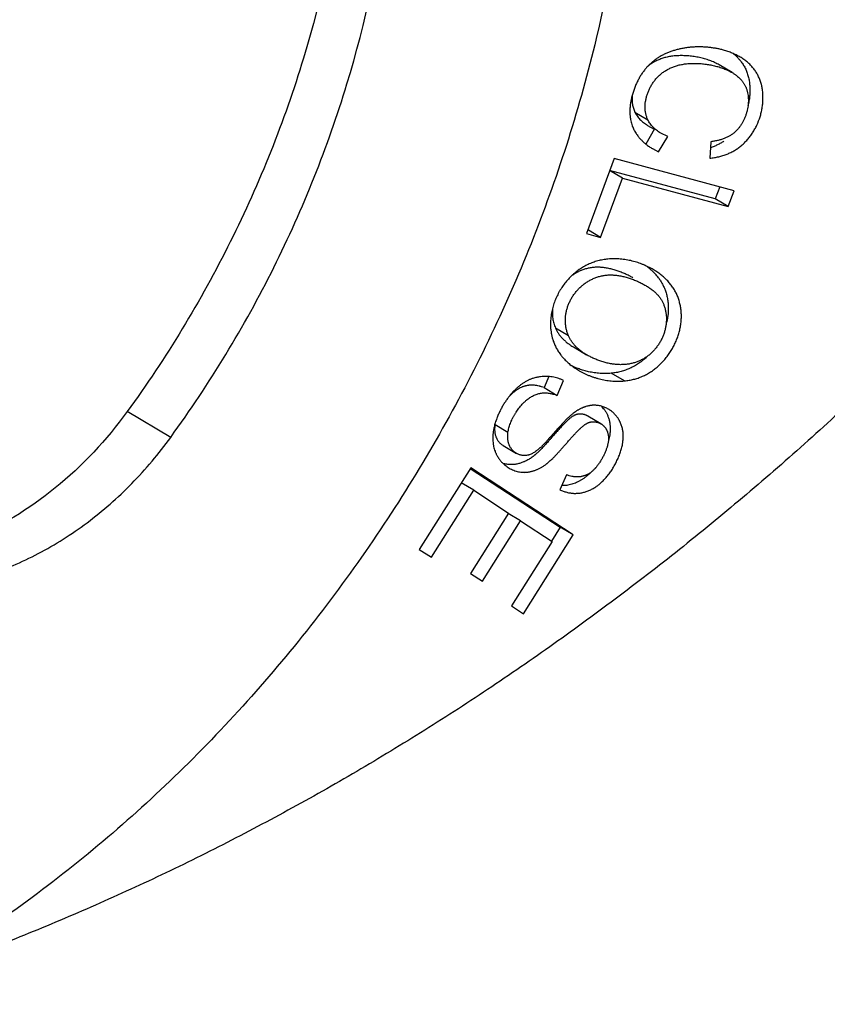
# Model space of a CAD drawing. Units: millimetres. Extents: x 340 to 786, y 588 to 903.
# Drawn here: x 475 to 483, y 620 to 630 of the extents above; entities that cross this region are included whole.
import ezdxf

# ---------------------------------------------------------------- set-up
doc = ezdxf.new("R2010")
doc.units = ezdxf.units.MM
doc.header["$LTSCALE"] = 65.395
doc.layers.add('LXB-A_SC_4_1_SOLIDLINE', color=7, linetype='CONTINUOUS')
doc.layers.add('WLSC-1_7_SOLIDLINE', color=7, linetype='CONTINUOUS')

msp = doc.modelspace()

# ---------------------------------------------------------------- linework, layer by layer
at = {"layer": 'LXB-A_SC_4_1_SOLIDLINE', "color": 7, "linetype": 'Continuous'}
for p, q in [((482.319, 629.898), (482.181, 629.98)), ((481.285, 629.479), (481.424, 629.397)), ((481.495, 629.302), (481.4, 629.138)), ((481.421, 629.338), (481.492, 629.296)), ((481.538, 629.056), (481.634, 629.22)), ((481.634, 629.22), (481.56, 629.256)), ((481.471, 629.091), (481.538, 629.056)), ((482.092, 629.164), (482.081, 628.988)), ((481.067, 628.985), (480.771, 628.188)), ((482.34, 628.644), (481.067, 628.985)), ((480.921, 628.147), (481.154, 628.776)), ((482.138, 628.557), (481.016, 628.858)), ((481.154, 628.776), (481.016, 628.858)), ((481.154, 628.776), (482.277, 628.475)), ((482.186, 628.685), (482.138, 628.557)), ((482.277, 628.475), (482.138, 628.557)), ((482.277, 628.475), (482.34, 628.644)), ((480.771, 628.188), (480.921, 628.147)), ((480.921, 628.147), (480.792, 628.224)), ((480.581, 627.104), (480.442, 627.185)), ((480.632, 626.984), (480.77, 626.902)), ((480.372, 626.67), (480.321, 626.552)), ((481.174, 626.623), (481.035, 626.705)), ((480.459, 626.47), (480.528, 626.628)), ((480.321, 626.552), (480.459, 626.47)), ((479.938, 626.076), (479.8, 626.158)), ((480.925, 626.168), (480.787, 626.249)), ((479.888, 625.936), (480.027, 625.854)), ((479.542, 625.699), (478.996, 624.833)), ((479.538, 625.693), (480.493, 625.07)), ((480.631, 624.988), (479.542, 625.699)), ((480.559, 625.626), (480.488, 625.467)), ((479.574, 625.462), (479.442, 625.54)), ((479.125, 624.75), (479.574, 625.462)), ((479.574, 625.462), (479.945, 625.22)), ((479.945, 625.22), (479.54, 624.578)), ((480.072, 625.137), (479.941, 625.214)), ((479.668, 624.495), (480.072, 625.137)), ((480.072, 625.137), (480.406, 624.919)), ((480.493, 625.07), (480.4, 624.923)), ((480.631, 624.988), (480.493, 625.07)), ((480.406, 624.919), (479.974, 624.233)), ((480.103, 624.149), (480.631, 624.988)), ((478.996, 624.833), (479.125, 624.75)), ((479.54, 624.578), (479.668, 624.495)), ((479.974, 624.233), (480.103, 624.149))]:
    msp.add_line(p, q, dxfattribs=at)
for centre, radius, start, end in [((481.653, 629.478), 0.421, 190.6464, 198.2259), ((481.649, 629.477), 0.417, 198.2402, 201.745), ((481.704, 629.52), 0.486, 223.4777, 227.8059), ((481.784, 629.623), 0.617, 235.761, 239.464), ((481.094, 627.15), 0.761, 56.1528, 59.4409), ((481.086, 627.384), 0.561, 36.6188, 42.1435), ((480.918, 627.22), 0.528, 197.1674, 198.1336), ((480.932, 627.231), 0.546, 217.8481, 220.9328), ((480.707, 626.133), 0.315, 36.1498, 45.0405)]:
    msp.add_arc(centre, radius, start, end, dxfattribs=at)
for points, knots in [([(482.226, 630.137), (482.214, 630.141), (482.188, 630.147), (482.156, 630.154), (482.13, 630.158), (482.104, 630.162), (482.07, 630.166), (482.029, 630.17), (481.988, 630.171), (481.947, 630.171), (481.905, 630.17), (481.864, 630.166), (481.824, 630.161), (481.79, 630.155), (481.764, 630.15), (481.738, 630.144), (481.706, 630.135), (481.668, 630.123), (481.632, 630.109), (481.597, 630.093), (481.563, 630.076), (481.531, 630.056), (481.5, 630.035), (481.471, 630.012), (481.447, 629.991), (481.429, 629.973), (481.416, 629.96), (481.404, 629.945), (481.392, 629.931), (481.38, 629.915), (481.368, 629.899), (481.357, 629.883), (481.343, 629.86), (481.329, 629.836), (481.316, 629.811), (481.306, 629.791), (481.297, 629.771), (481.289, 629.75), (481.281, 629.73), (481.273, 629.708), (481.266, 629.687), (481.259, 629.665), (481.254, 629.644), (481.248, 629.622), (481.244, 629.6), (481.241, 629.585), (481.24, 629.578)], [0, 0, 0, 0, 0.029985, 0.060461, 0.075877, 0.091405, 0.122749, 0.154399, 0.186254, 0.218213, 0.250177, 0.282049, 0.313736, 0.34515, 0.360731, 0.376214, 0.406883, 0.43718, 0.467133, 0.496778, 0.526159, 0.555325, 0.584336, 0.613259, 0.642171, 0.656659, 0.671208, 0.685853, 0.700627, 0.715566, 0.730706, 0.74608, 0.761723, 0.793929, 0.810477, 0.827269, 0.844267, 0.861429, 0.878717, 0.896091, 0.91351, 0.930937, 0.948333, 0.965664, 0.982896, 1, 1, 1, 1]), ([(482.403, 630.063), (482.39, 630.071), (482.362, 630.086), (482.319, 630.106), (482.274, 630.123), (482.242, 630.133), (482.226, 630.137)], [0, 0, 0, 0, 0.240148, 0.48698, 0.740346, 1, 1, 1, 1]), ([(482.181, 629.98), (482.173, 629.984), (482.157, 629.993), (482.132, 630.005), (482.107, 630.017), (482.08, 630.027), (482.054, 630.036), (482.026, 630.044), (481.999, 630.051), (481.971, 630.058), (481.943, 630.063), (481.915, 630.068), (481.887, 630.072), (481.86, 630.075), (481.833, 630.077), (481.806, 630.078), (481.779, 630.079), (481.753, 630.078), (481.727, 630.077), (481.701, 630.075), (481.676, 630.072), (481.652, 630.068), (481.628, 630.063), (481.604, 630.057), (481.582, 630.051), (481.56, 630.043), (481.538, 630.035), (481.518, 630.026), (481.498, 630.016), (481.478, 630.005), (481.46, 629.993), (481.442, 629.98), (481.425, 629.967), (481.414, 629.957), (481.408, 629.952)], [0, 0, 0, 0, 0.033214, 0.066885, 0.100962, 0.13538, 0.17006, 0.204909, 0.239826, 0.274702, 0.30942, 0.343871, 0.378003, 0.411791, 0.445209, 0.478231, 0.510837, 0.543004, 0.574714, 0.605951, 0.636704, 0.666962, 0.69672, 0.725989, 0.754799, 0.783189, 0.811196, 0.83886, 0.866221, 0.893321, 0.920205, 0.946915, 0.973498, 1, 1, 1, 1]), ([(482.081, 628.988), (482.098, 628.99), (482.129, 628.995), (482.176, 629.004), (482.213, 629.015), (482.243, 629.024), (482.264, 629.033), (482.285, 629.041), (482.305, 629.051), (482.325, 629.061), (482.344, 629.072), (482.363, 629.084), (482.381, 629.096), (482.399, 629.11), (482.417, 629.124), (482.434, 629.138), (482.455, 629.159), (482.481, 629.186), (482.51, 629.222), (482.536, 629.26), (482.56, 629.299), (482.589, 629.355), (482.611, 629.414), (482.628, 629.474), (482.637, 629.521), (482.643, 629.568), (482.646, 629.614), (482.646, 629.661), (482.643, 629.699), (482.638, 629.729), (482.635, 629.747), (482.632, 629.761), (482.628, 629.776), (482.623, 629.793), (482.616, 629.814), (482.608, 629.834), (482.6, 629.854), (482.59, 629.873), (482.579, 629.892), (482.568, 629.911), (482.555, 629.928), (482.542, 629.946), (482.528, 629.962), (482.513, 629.979), (482.497, 629.994), (482.48, 630.009), (482.462, 630.024), (482.443, 630.038), (482.424, 630.051), (482.41, 630.059), (482.403, 630.063)], [0, 0, 0, 0, 0.033267, 0.06573, 0.097503, 0.113171, 0.128715, 0.144151, 0.1595, 0.174779, 0.190009, 0.205211, 0.220406, 0.235616, 0.250862, 0.266165, 0.281533, 0.312467, 0.343673, 0.375144, 0.40686, 0.438793, 0.503149, 0.535537, 0.567935, 0.600218, 0.632262, 0.663957, 0.695206, 0.710644, 0.725947, 0.733548, 0.741113, 0.75615, 0.77108, 0.785929, 0.800722, 0.815483, 0.83024, 0.84502, 0.85985, 0.874758, 0.889771, 0.904917, 0.920224, 0.935719, 0.951428, 0.967374, 0.983563, 1, 1, 1, 1]), ([(482.33, 630.1), (482.338, 630.094), (482.354, 630.081), (482.376, 630.059), (482.396, 630.037), (482.409, 630.021), (482.415, 630.013)], [0, 0, 0, 0, 0.255769, 0.507127, 0.754918, 1, 1, 1, 1]), ([(481.424, 629.397), (481.422, 629.402), (481.417, 629.411), (481.411, 629.427), (481.406, 629.442), (481.402, 629.458), (481.399, 629.474), (481.396, 629.491), (481.395, 629.507), (481.394, 629.53), (481.394, 629.558), (481.398, 629.593), (481.404, 629.622), (481.41, 629.646), (481.417, 629.669), (481.428, 629.699), (481.444, 629.734), (481.463, 629.767), (481.484, 629.8), (481.504, 629.826), (481.522, 629.845), (481.533, 629.857), (481.543, 629.866), (481.552, 629.875), (481.565, 629.886), (481.58, 629.898), (481.597, 629.91), (481.613, 629.92), (481.631, 629.931), (481.649, 629.94), (481.667, 629.949), (481.687, 629.957), (481.706, 629.964), (481.726, 629.971), (481.747, 629.977), (481.768, 629.982), (481.79, 629.986), (481.812, 629.99), (481.843, 629.994), (481.882, 629.996), (481.93, 629.997), (481.979, 629.995), (482.02, 629.991), (482.054, 629.986), (482.079, 629.982), (482.104, 629.977), (482.13, 629.971), (482.155, 629.965), (482.18, 629.958), (482.204, 629.95), (482.229, 629.941), (482.252, 629.932), (482.275, 629.921), (482.298, 629.91), (482.312, 629.902), (482.319, 629.898)], [0, 0, 0, 0, 0.012162, 0.02432, 0.036497, 0.048713, 0.060989, 0.073342, 0.085788, 0.098341, 0.123814, 0.149854, 0.176523, 0.190112, 0.203874, 0.231875, 0.260397, 0.2893, 0.318457, 0.347762, 0.362448, 0.377145, 0.384497, 0.391852, 0.40658, 0.421351, 0.436186, 0.451106, 0.466132, 0.481283, 0.496579, 0.51204, 0.527683, 0.543526, 0.559587, 0.575882, 0.592426, 0.609222, 0.626269, 0.661091, 0.696847, 0.733471, 0.770878, 0.789849, 0.808981, 0.828253, 0.847615, 0.867014, 0.886398, 0.90572, 0.924934, 0.944, 0.962885, 0.981559, 1, 1, 1, 1]), ([(482.415, 630.013), (482.419, 630.007), (482.428, 629.994), (482.44, 629.975), (482.452, 629.955), (482.458, 629.941), (482.462, 629.934)], [0, 0, 0, 0, 0.250893, 0.500846, 0.750378, 1, 1, 1, 1]), ([(482.462, 629.934), (482.465, 629.927), (482.471, 629.913), (482.479, 629.891), (482.487, 629.868), (482.493, 629.845), (482.498, 629.821), (482.503, 629.789), (482.506, 629.756), (482.508, 629.723), (482.507, 629.697), (482.506, 629.672), (482.504, 629.647), (482.501, 629.621), (482.496, 629.587), (482.49, 629.562), (482.486, 629.546)], [0, 0, 0, 0, 0.059211, 0.118686, 0.178544, 0.238898, 0.299839, 0.361375, 0.486102, 0.549243, 0.612827, 0.676795, 0.741083, 0.805623, 0.870342, 1, 1, 1, 1]), ([(482.319, 629.898), (482.328, 629.893), (482.34, 629.886), (482.355, 629.875), (482.37, 629.864), (482.387, 629.849), (482.404, 629.833), (482.416, 629.82), (482.424, 629.809), (482.433, 629.798), (482.44, 629.787), (482.448, 629.776), (482.454, 629.764), (482.46, 629.751), (482.466, 629.739), (482.471, 629.726), (482.475, 629.712), (482.479, 629.698), (482.484, 629.679), (482.488, 629.655), (482.49, 629.625), (482.491, 629.594), (482.489, 629.562), (482.485, 629.53), (482.479, 629.498), (482.47, 629.467), (482.46, 629.435), (482.447, 629.405), (482.433, 629.375), (482.416, 629.347), (482.4, 629.324), (482.387, 629.307), (482.376, 629.295), (482.365, 629.283), (482.353, 629.271), (482.341, 629.26), (482.328, 629.25), (482.315, 629.241), (482.301, 629.231), (482.286, 629.223), (482.272, 629.215), (482.256, 629.208), (482.235, 629.198), (482.206, 629.188), (482.17, 629.178), (482.132, 629.17), (482.105, 629.165), (482.092, 629.164)], [0, 0, 0, 0, 0.02794, 0.041754, 0.05547, 0.082631, 0.109505, 0.122871, 0.136209, 0.149538, 0.162879, 0.176256, 0.189692, 0.203216, 0.216856, 0.230642, 0.244602, 0.258745, 0.273073, 0.30227, 0.332171, 0.362722, 0.393846, 0.425459, 0.457467, 0.489774, 0.522283, 0.554894, 0.587514, 0.620069, 0.652513, 0.66869, 0.684837, 0.700957, 0.717057, 0.733148, 0.749246, 0.765394, 0.781643, 0.79804, 0.814632, 0.831464, 0.84858, 0.883811, 0.920627, 0.959284, 1, 1, 1, 1]), ([(481.257, 629.657), (481.257, 629.649), (481.255, 629.633), (481.255, 629.61), (481.256, 629.587), (481.259, 629.564), (481.263, 629.542), (481.269, 629.52), (481.276, 629.499), (481.282, 629.485), (481.285, 629.479)], [0, 0, 0, 0, 0.129874, 0.257848, 0.384126, 0.508948, 0.632598, 0.755401, 0.87773, 1, 1, 1, 1]), ([(481.24, 629.578), (481.239, 629.57), (481.236, 629.555), (481.234, 629.532), (481.233, 629.513), (481.232, 629.498), (481.232, 629.487), (481.232, 629.476), (481.232, 629.464), (481.233, 629.454), (481.234, 629.439), (481.236, 629.421), (481.238, 629.407), (481.24, 629.401)], [0, 0, 0, 0, 0.131349, 0.261144, 0.38917, 0.452465, 0.515252, 0.577514, 0.639241, 0.700455, 0.761191, 0.88135, 1, 1, 1, 1]), ([(481.285, 629.479), (481.289, 629.472), (481.296, 629.458), (481.309, 629.438), (481.323, 629.419), (481.339, 629.401), (481.357, 629.384), (481.377, 629.368), (481.398, 629.352), (481.413, 629.343), (481.421, 629.338)], [0, 0, 0, 0, 0.117492, 0.235655, 0.355269, 0.477089, 0.601831, 0.730163, 0.862699, 1, 1, 1, 1]), ([(481.56, 629.256), (481.552, 629.261), (481.537, 629.27), (481.516, 629.286), (481.496, 629.302), (481.478, 629.319), (481.462, 629.337), (481.447, 629.356), (481.435, 629.376), (481.427, 629.39), (481.424, 629.397)], [0, 0, 0, 0, 0.137301, 0.269837, 0.398169, 0.522911, 0.644731, 0.764345, 0.882508, 1, 1, 1, 1]), ([(481.262, 629.323), (481.265, 629.316), (481.271, 629.302), (481.281, 629.282), (481.292, 629.262), (481.3, 629.25), (481.304, 629.243)], [0, 0, 0, 0, 0.24918, 0.498499, 0.748568, 1, 1, 1, 1]), ([(481.304, 629.243), (481.308, 629.238), (481.315, 629.228), (481.326, 629.213), (481.338, 629.199), (481.347, 629.19), (481.351, 629.185)], [0, 0, 0, 0, 0.246695, 0.495339, 0.746314, 1, 1, 1, 1]), ([(481.377, 629.159), (481.386, 629.151), (481.406, 629.135), (481.426, 629.12), (481.437, 629.112)], [0, 0, 0, 0, 0.492321, 1, 1, 1, 1]), ([(482.23, 629.17), (482.219, 629.162), (482.197, 629.149), (482.162, 629.13), (482.126, 629.114), (482.101, 629.105), (482.088, 629.101)], [0, 0, 0, 0, 0.247391, 0.495856, 0.746409, 1, 1, 1, 1]), ([(480.999, 627.917), (480.99, 627.917), (480.972, 627.914), (480.945, 627.91), (480.918, 627.905), (480.891, 627.898), (480.865, 627.891), (480.84, 627.882), (480.814, 627.872), (480.789, 627.861), (480.765, 627.849), (480.741, 627.836), (480.718, 627.822), (480.695, 627.807), (480.672, 627.791), (480.651, 627.773), (480.629, 627.755), (480.602, 627.729), (480.569, 627.695), (480.533, 627.65), (480.506, 627.611), (480.486, 627.578), (480.472, 627.552), (480.459, 627.526), (480.447, 627.5), (480.436, 627.473), (480.426, 627.445), (480.417, 627.417), (480.407, 627.38), (480.401, 627.351), (480.398, 627.332)], [0, 0, 0, 0, 0.030606, 0.061043, 0.09134, 0.121529, 0.151643, 0.181711, 0.211767, 0.241842, 0.271968, 0.302177, 0.332501, 0.362971, 0.393621, 0.42447, 0.455513, 0.48674, 0.549685, 0.61321, 0.677201, 0.709343, 0.74156, 0.773844, 0.806182, 0.838559, 0.870945, 0.903311, 0.935629, 1, 1, 1, 1]), ([(481.262, 627.718), (481.256, 627.722), (481.244, 627.729), (481.224, 627.74), (481.204, 627.75), (481.184, 627.759), (481.163, 627.769), (481.141, 627.777), (481.12, 627.785), (481.098, 627.793), (481.075, 627.8), (481.053, 627.807), (481.03, 627.813), (481.008, 627.818), (480.985, 627.822), (480.963, 627.826), (480.944, 627.828), (480.929, 627.829), (480.918, 627.83), (480.907, 627.831), (480.892, 627.831), (480.874, 627.831), (480.853, 627.83), (480.832, 627.827), (480.812, 627.824), (480.791, 627.82), (480.771, 627.816), (480.752, 627.81), (480.733, 627.803), (480.714, 627.796), (480.695, 627.788), (480.671, 627.776), (480.642, 627.759), (480.62, 627.744), (480.61, 627.736)], [0, 0, 0, 0, 0.031125, 0.062797, 0.094955, 0.127537, 0.160479, 0.193719, 0.227196, 0.260844, 0.294577, 0.328305, 0.361942, 0.395405, 0.428619, 0.46151, 0.494014, 0.510103, 0.526075, 0.541924, 0.557648, 0.588739, 0.619405, 0.649698, 0.679671, 0.709373, 0.738853, 0.768156, 0.797328, 0.826407, 0.855428, 0.884405, 0.94225, 1, 1, 1, 1]), ([(481.481, 627.806), (481.464, 627.815), (481.429, 627.834), (481.384, 627.855), (481.346, 627.87), (481.307, 627.883), (481.256, 627.898), (481.194, 627.911), (481.141, 627.917), (481.098, 627.92), (481.065, 627.921), (481.032, 627.92), (481.01, 627.918), (480.999, 627.917)], [0, 0, 0, 0, 0.116803, 0.236576, 0.297506, 0.359082, 0.483937, 0.610709, 0.739057, 0.803772, 0.868827, 0.93423, 1, 1, 1, 1]), ([(481.388, 627.858), (481.399, 627.851), (481.42, 627.836), (481.449, 627.811), (481.476, 627.786), (481.493, 627.769), (481.501, 627.76)], [0, 0, 0, 0, 0.258943, 0.511878, 0.758696, 1, 1, 1, 1]), ([(484.937, 627.749), (484.735, 627.536), (484.325, 627.117), (483.694, 626.506), (483.049, 625.915), (482.499, 625.44), (482.054, 625.07), (481.716, 624.798), (481.376, 624.532), (481.033, 624.272), (480.687, 624.017), (480.223, 623.685), (479.753, 623.364), (479.278, 623.054), (478.919, 622.829), (478.558, 622.609), (478.196, 622.395), (477.831, 622.188), (477.342, 621.92), (476.85, 621.664), (476.353, 621.42), (475.979, 621.244), (475.604, 621.075), (475.228, 620.912), (474.85, 620.755), (474.347, 620.556), (473.966, 620.415), (473.711, 620.326)], [0, 0, 0, 0, 0.064882, 0.129534, 0.193925, 0.258036, 0.289982, 0.321851, 0.353643, 0.385355, 0.416986, 0.448532, 0.511361, 0.542641, 0.573829, 0.604922, 0.635918, 0.666818, 0.697618, 0.758919, 0.78942, 0.819819, 0.850116, 0.880309, 0.910396, 0.940375, 1, 1, 1, 1]), ([(480.581, 627.104), (480.578, 627.109), (480.574, 627.121), (480.567, 627.139), (480.562, 627.158), (480.557, 627.176), (480.553, 627.194), (480.551, 627.213), (480.549, 627.232), (480.548, 627.251), (480.547, 627.27), (480.548, 627.289), (480.549, 627.308), (480.552, 627.333), (480.558, 627.364), (480.568, 627.401), (480.579, 627.432), (480.589, 627.455), (480.597, 627.473), (480.606, 627.49), (480.619, 627.513), (480.637, 627.541), (480.662, 627.572), (480.688, 627.602), (480.717, 627.629), (480.748, 627.655), (480.781, 627.677), (480.816, 627.697), (480.847, 627.712), (480.872, 627.722), (480.891, 627.728), (480.91, 627.734), (480.93, 627.739), (480.95, 627.742), (480.971, 627.746), (480.992, 627.748), (481.01, 627.749), (481.024, 627.749), (481.035, 627.749), (481.046, 627.749), (481.057, 627.748), (481.068, 627.747), (481.083, 627.746), (481.101, 627.744), (481.124, 627.74), (481.146, 627.736), (481.169, 627.731), (481.192, 627.725), (481.214, 627.718), (481.236, 627.711), (481.258, 627.704), (481.28, 627.695), (481.302, 627.687), (481.322, 627.677), (481.343, 627.668), (481.363, 627.658), (481.382, 627.647), (481.395, 627.64), (481.401, 627.637)], [0, 0, 0, 0, 0.014611, 0.029145, 0.043619, 0.058048, 0.072446, 0.086826, 0.101198, 0.115574, 0.129962, 0.144369, 0.158802, 0.173266, 0.202303, 0.231517, 0.260931, 0.27572, 0.290566, 0.305466, 0.320417, 0.35045, 0.380637, 0.410944, 0.441337, 0.471792, 0.502296, 0.53285, 0.563478, 0.578838, 0.594247, 0.609726, 0.625298, 0.640987, 0.65682, 0.672822, 0.689021, 0.697204, 0.705446, 0.713752, 0.722125, 0.730562, 0.739061, 0.756231, 0.773605, 0.791149, 0.808825, 0.826592, 0.844407, 0.862224, 0.879997, 0.897679, 0.915237, 0.932636, 0.949845, 0.966831, 0.98356, 1, 1, 1, 1]), ([(481.174, 626.623), (481.182, 626.624), (481.199, 626.626), (481.224, 626.63), (481.248, 626.635), (481.272, 626.64), (481.296, 626.647), (481.319, 626.654), (481.342, 626.663), (481.365, 626.672), (481.387, 626.682), (481.409, 626.693), (481.43, 626.705), (481.451, 626.718), (481.472, 626.732), (481.499, 626.752), (481.525, 626.773), (481.55, 626.796), (481.574, 626.82), (481.603, 626.851), (481.635, 626.892), (481.664, 626.934), (481.686, 626.971), (481.702, 627.001), (481.713, 627.024), (481.723, 627.047), (481.736, 627.078), (481.75, 627.116), (481.762, 627.164), (481.772, 627.211), (481.777, 627.258), (481.78, 627.306), (481.778, 627.352), (481.773, 627.398), (481.766, 627.436), (481.758, 627.465), (481.752, 627.487), (481.744, 627.509), (481.736, 627.53), (481.726, 627.551), (481.716, 627.571), (481.705, 627.591), (481.692, 627.611), (481.679, 627.63), (481.665, 627.648), (481.65, 627.667), (481.634, 627.685), (481.617, 627.702), (481.599, 627.719), (481.58, 627.736), (481.554, 627.757), (481.533, 627.773), (481.518, 627.782)], [0, 0, 0, 0, 0.016101, 0.032091, 0.047984, 0.063797, 0.079544, 0.095241, 0.110907, 0.126557, 0.14221, 0.157882, 0.173593, 0.189359, 0.205201, 0.221136, 0.253323, 0.269568, 0.285894, 0.318731, 0.35171, 0.384691, 0.417528, 0.433849, 0.450078, 0.466199, 0.482209, 0.5139, 0.545174, 0.576049, 0.606548, 0.636699, 0.666535, 0.696099, 0.725445, 0.740061, 0.754648, 0.769218, 0.783783, 0.798359, 0.812971, 0.827643, 0.842401, 0.857272, 0.872279, 0.887449, 0.902807, 0.918376, 0.93418, 0.950243, 0.966573, 1, 1, 1, 1]), ([(481.536, 627.718), (481.54, 627.713), (481.547, 627.702), (481.558, 627.686), (481.568, 627.669), (481.578, 627.652), (481.587, 627.635), (481.595, 627.617), (481.602, 627.599), (481.607, 627.587), (481.609, 627.581)], [0, 0, 0, 0, 0.12706, 0.25322, 0.378637, 0.503467, 0.627866, 0.751992, 0.875996, 1, 1, 1, 1]), ([(481.401, 627.637), (481.407, 627.633), (481.42, 627.625), (481.437, 627.614), (481.454, 627.602), (481.47, 627.59), (481.486, 627.577), (481.504, 627.561), (481.522, 627.544), (481.537, 627.526), (481.548, 627.513), (481.558, 627.499), (481.567, 627.486), (481.575, 627.472), (481.582, 627.457), (481.589, 627.443), (481.592, 627.433), (481.594, 627.428)], [0, 0, 0, 0, 0.075025, 0.148356, 0.219843, 0.289341, 0.35672, 0.421984, 0.546824, 0.606807, 0.665419, 0.722865, 0.779354, 0.8351, 0.890316, 0.945213, 1, 1, 1, 1]), ([(481.609, 627.581), (481.612, 627.574), (481.617, 627.558), (481.623, 627.535), (481.629, 627.512), (481.634, 627.48), (481.639, 627.439), (481.641, 627.406), (481.64, 627.39)], [0, 0, 0, 0, 0.123703, 0.247609, 0.371815, 0.496409, 0.747009, 1, 1, 1, 1]), ([(481.594, 627.428), (481.596, 627.422), (481.6, 627.41), (481.606, 627.391), (481.61, 627.373), (481.614, 627.354), (481.617, 627.335), (481.619, 627.316), (481.62, 627.298), (481.62, 627.273), (481.619, 627.241), (481.614, 627.204), (481.607, 627.167), (481.596, 627.13), (481.582, 627.094), (481.568, 627.065), (481.556, 627.042), (481.542, 627.019), (481.524, 626.992), (481.499, 626.96), (481.473, 626.931), (481.448, 626.909), (481.428, 626.892), (481.407, 626.877), (481.38, 626.859), (481.345, 626.841), (481.309, 626.826), (481.272, 626.813), (481.24, 626.806), (481.214, 626.801), (481.194, 626.799), (481.174, 626.797), (481.153, 626.796), (481.132, 626.796), (481.112, 626.796), (481.09, 626.798), (481.069, 626.8), (481.051, 626.802), (481.037, 626.805), (481.022, 626.807), (481.003, 626.811), (480.981, 626.816), (480.959, 626.822), (480.936, 626.829), (480.914, 626.836), (480.892, 626.844), (480.871, 626.853), (480.85, 626.862), (480.829, 626.871), (480.809, 626.881), (480.789, 626.891), (480.777, 626.898), (480.77, 626.902)], [0, 0, 0, 0, 0.014899, 0.029699, 0.044415, 0.059061, 0.073651, 0.088199, 0.102717, 0.117218, 0.146207, 0.175262, 0.204464, 0.233891, 0.263611, 0.293685, 0.308847, 0.324072, 0.354645, 0.385291, 0.415903, 0.446389, 0.461566, 0.476689, 0.506786, 0.536805, 0.566876, 0.597116, 0.627633, 0.64303, 0.658531, 0.674147, 0.689894, 0.7058, 0.721898, 0.738222, 0.754805, 0.771678, 0.780234, 0.788872, 0.806368, 0.8241, 0.841996, 0.859985, 0.877991, 0.895939, 0.913763, 0.931426, 0.948905, 0.966176, 0.983215, 1, 1, 1, 1]), ([(480.398, 627.332), (480.394, 627.31), (480.39, 627.275), (480.389, 627.23), (480.389, 627.201), (480.391, 627.179), (480.393, 627.157), (480.397, 627.129), (480.404, 627.096), (480.41, 627.075), (480.413, 627.064)], [0, 0, 0, 0, 0.254275, 0.380342, 0.505593, 0.567914, 0.630036, 0.753761, 0.877003, 1, 1, 1, 1]), ([(480.411, 627.391), (480.41, 627.382), (480.409, 627.365), (480.409, 627.338), (480.41, 627.312), (480.413, 627.286), (480.418, 627.261), (480.424, 627.235), (480.432, 627.21), (480.439, 627.194), (480.442, 627.185)], [0, 0, 0, 0, 0.124941, 0.249594, 0.374078, 0.498537, 0.623141, 0.748092, 0.873623, 1, 1, 1, 1]), ([(481.64, 627.39), (481.64, 627.378), (481.64, 627.354), (481.636, 627.319), (481.631, 627.283), (481.626, 627.259), (481.624, 627.248)], [0, 0, 0, 0, 0.246718, 0.495536, 0.746591, 1, 1, 1, 1]), ([(480.442, 627.185), (480.444, 627.18), (480.449, 627.171), (480.457, 627.156), (480.465, 627.142), (480.474, 627.128), (480.483, 627.114), (480.493, 627.101), (480.504, 627.088), (480.515, 627.075), (480.527, 627.063), (480.54, 627.051), (480.554, 627.039), (480.568, 627.027), (480.583, 627.016), (480.599, 627.005), (480.615, 626.994), (480.626, 626.987), (480.632, 626.984)], [0, 0, 0, 0, 0.058302, 0.116522, 0.174803, 0.233285, 0.292116, 0.351442, 0.411411, 0.472167, 0.533857, 0.596621, 0.6606, 0.725915, 0.79257, 0.860511, 0.929677, 1, 1, 1, 1]), ([(480.77, 626.902), (480.765, 626.906), (480.754, 626.912), (480.737, 626.923), (480.722, 626.934), (480.707, 626.945), (480.692, 626.957), (480.679, 626.969), (480.666, 626.981), (480.654, 626.993), (480.642, 627.006), (480.632, 627.019), (480.622, 627.032), (480.612, 627.046), (480.603, 627.06), (480.595, 627.074), (480.588, 627.089), (480.583, 627.099), (480.581, 627.104)], [0, 0, 0, 0, 0.070323, 0.139489, 0.20743, 0.274085, 0.3394, 0.403379, 0.466143, 0.527833, 0.588589, 0.648558, 0.707884, 0.766715, 0.825197, 0.883478, 0.941698, 1, 1, 1, 1]), ([(480.416, 627.056), (480.418, 627.048), (480.423, 627.034), (480.431, 627.014), (480.441, 626.993), (480.451, 626.973), (480.462, 626.953), (480.474, 626.934), (480.487, 626.915), (480.496, 626.902), (480.501, 626.896)], [0, 0, 0, 0, 0.123426, 0.247033, 0.370948, 0.495307, 0.620246, 0.74591, 0.872445, 1, 1, 1, 1]), ([(480.519, 626.873), (480.531, 626.86), (480.549, 626.841), (480.576, 626.817), (480.596, 626.799), (480.618, 626.782), (480.648, 626.76), (480.672, 626.745), (480.688, 626.736)], [0, 0, 0, 0, 0.242563, 0.365887, 0.490489, 0.616298, 0.743228, 1, 1, 1, 1]), ([(480.794, 626.721), (480.777, 626.725), (480.752, 626.732), (480.718, 626.742), (480.694, 626.75), (480.669, 626.759), (480.637, 626.772), (480.614, 626.783), (480.598, 626.791)], [0, 0, 0, 0, 0.25007, 0.375305, 0.500558, 0.625751, 0.750798, 1, 1, 1, 1]), ([(481.407, 626.874), (481.4, 626.867), (481.387, 626.856), (481.37, 626.842), (481.356, 626.831), (481.342, 626.82), (481.325, 626.808), (481.303, 626.794), (481.281, 626.781), (481.258, 626.769), (481.235, 626.758), (481.211, 626.748), (481.187, 626.739), (481.163, 626.731), (481.138, 626.723), (481.113, 626.717), (481.087, 626.712), (481.061, 626.708), (481.044, 626.706), (481.035, 626.705)], [0, 0, 0, 0, 0.063956, 0.127506, 0.159116, 0.19061, 0.253282, 0.315601, 0.377647, 0.439502, 0.501241, 0.562944, 0.624686, 0.686541, 0.748583, 0.810883, 0.873508, 0.936526, 1, 1, 1, 1]), ([(480.528, 626.628), (480.518, 626.632), (480.499, 626.641), (480.469, 626.652), (480.439, 626.66), (480.408, 626.666), (480.377, 626.67), (480.347, 626.672), (480.315, 626.671), (480.295, 626.669), (480.284, 626.668)], [0, 0, 0, 0, 0.129062, 0.255661, 0.380429, 0.504021, 0.627106, 0.750357, 0.874439, 1, 1, 1, 1]), ([(480.688, 626.736), (480.697, 626.73), (480.715, 626.72), (480.744, 626.705), (480.772, 626.692), (480.802, 626.679), (480.832, 626.668), (480.862, 626.658), (480.893, 626.649), (480.924, 626.641), (480.955, 626.634), (480.987, 626.629), (481.018, 626.625), (481.05, 626.622), (481.081, 626.62), (481.123, 626.62), (481.153, 626.621), (481.174, 626.623)], [0, 0, 0, 0, 0.06233, 0.12501, 0.187959, 0.251098, 0.314344, 0.377628, 0.440889, 0.504069, 0.567106, 0.629944, 0.692527, 0.754806, 0.816732, 0.878266, 1, 1, 1, 1]), ([(481.035, 626.705), (481.016, 626.703), (480.986, 626.702), (480.945, 626.702), (480.915, 626.703), (480.885, 626.706), (480.844, 626.711), (480.814, 626.717), (480.794, 626.721)], [0, 0, 0, 0, 0.245567, 0.369657, 0.494519, 0.62008, 0.746252, 1, 1, 1, 1]), ([(480.203, 626.65), (480.198, 626.649), (480.189, 626.645), (480.175, 626.64), (480.161, 626.634), (480.147, 626.627), (480.133, 626.62), (480.115, 626.61), (480.092, 626.595), (480.065, 626.576), (480.043, 626.558), (480.026, 626.542), (480.009, 626.525), (479.987, 626.503), (479.962, 626.474), (479.938, 626.444), (479.915, 626.411), (479.893, 626.377), (479.872, 626.341), (479.853, 626.304), (479.835, 626.266), (479.824, 626.24), (479.819, 626.226)], [0, 0, 0, 0, 0.02565, 0.051386, 0.077259, 0.103319, 0.129619, 0.156209, 0.210451, 0.266445, 0.324558, 0.354461, 0.384905, 0.447332, 0.511679, 0.577768, 0.645417, 0.714445, 0.784671, 0.855922, 0.927886, 1, 1, 1, 1]), ([(480.321, 626.552), (480.312, 626.556), (480.299, 626.56), (480.281, 626.565), (480.264, 626.57), (480.244, 626.574), (480.223, 626.577), (480.207, 626.578), (480.195, 626.579), (480.183, 626.579), (480.171, 626.578), (480.16, 626.577), (480.148, 626.575), (480.136, 626.573), (480.125, 626.57), (480.113, 626.567), (480.102, 626.563), (480.09, 626.559), (480.075, 626.553), (480.056, 626.543), (480.037, 626.532), (480.022, 626.522), (480.011, 626.513), (480, 626.505), (479.989, 626.495), (479.978, 626.485), (479.967, 626.475), (479.957, 626.464), (479.95, 626.457), (479.946, 626.453)], [0, 0, 0, 0, 0.067317, 0.099757, 0.131457, 0.192869, 0.252086, 0.281062, 0.309718, 0.338139, 0.366412, 0.394628, 0.422878, 0.451244, 0.479782, 0.508548, 0.537595, 0.566978, 0.59675, 0.657652, 0.720711, 0.753172, 0.786308, 0.820163, 0.854772, 0.890122, 0.926154, 0.962802, 1, 1, 1, 1]), ([(480.284, 626.668), (480.277, 626.667), (480.263, 626.665), (480.243, 626.661), (480.223, 626.656), (480.21, 626.652), (480.203, 626.65)], [0, 0, 0, 0, 0.252355, 0.502577, 0.751503, 1, 1, 1, 1]), ([(479.938, 626.076), (479.94, 626.084), (479.942, 626.1), (479.948, 626.124), (479.955, 626.148), (479.963, 626.172), (479.973, 626.196), (479.982, 626.216), (479.99, 626.232), (479.996, 626.244), (480.002, 626.256), (480.009, 626.268), (480.016, 626.279), (480.026, 626.295), (480.038, 626.313), (480.054, 626.335), (480.071, 626.355), (480.088, 626.375), (480.103, 626.39), (480.115, 626.402), (480.124, 626.41), (480.134, 626.418), (480.146, 626.428), (480.161, 626.44), (480.18, 626.452), (480.198, 626.463), (480.217, 626.472), (480.236, 626.48), (480.256, 626.487), (480.275, 626.491), (480.294, 626.495), (480.314, 626.496), (480.334, 626.497), (480.354, 626.496), (480.374, 626.493), (480.395, 626.49), (480.416, 626.484), (480.438, 626.478), (480.452, 626.473), (480.459, 626.47)], [0, 0, 0, 0, 0.03141, 0.063853, 0.097215, 0.131375, 0.166205, 0.201575, 0.219422, 0.237355, 0.255356, 0.273409, 0.29149, 0.30958, 0.34569, 0.381562, 0.417013, 0.451862, 0.485931, 0.50262, 0.519051, 0.535203, 0.551062, 0.581928, 0.611755, 0.640654, 0.668748, 0.696165, 0.723037, 0.749504, 0.775706, 0.801814, 0.828059, 0.854666, 0.881848, 0.909804, 0.93871, 0.968728, 1, 1, 1, 1]), ([(481.004, 626.323), (480.999, 626.326), (480.987, 626.333), (480.968, 626.342), (480.949, 626.349), (480.93, 626.355), (480.91, 626.36), (480.89, 626.363), (480.869, 626.365), (480.852, 626.365), (480.838, 626.365), (480.828, 626.364), (480.818, 626.363), (480.807, 626.361), (480.797, 626.359), (480.783, 626.356), (480.769, 626.352), (480.755, 626.347), (480.744, 626.344), (480.734, 626.34), (480.724, 626.335), (480.713, 626.331), (480.703, 626.325), (480.692, 626.32), (480.686, 626.316), (480.682, 626.314)], [0, 0, 0, 0, 0.060451, 0.120614, 0.180559, 0.240378, 0.300181, 0.360096, 0.420269, 0.480865, 0.511384, 0.542079, 0.572977, 0.604097, 0.635454, 0.667053, 0.730993, 0.763341, 0.795935, 0.828769, 0.861865, 0.895365, 0.929438, 0.964258, 1, 1, 1, 1]), ([(480.682, 626.314), (480.679, 626.312), (480.672, 626.308), (480.662, 626.302), (480.654, 626.296), (480.647, 626.291), (480.64, 626.286), (480.631, 626.279), (480.62, 626.27), (480.608, 626.261), (480.596, 626.25), (480.584, 626.239), (480.573, 626.228), (480.564, 626.22), (480.557, 626.212), (480.549, 626.205), (480.539, 626.195), (480.526, 626.181), (480.51, 626.164), (480.494, 626.146), (480.477, 626.128), (480.461, 626.109), (480.444, 626.091), (480.428, 626.072), (480.411, 626.054), (480.396, 626.036), (480.38, 626.019), (480.366, 626.003), (480.352, 625.988), (480.339, 625.973), (480.327, 625.961), (480.316, 625.949), (480.306, 625.939), (480.297, 625.929), (480.289, 625.921), (480.281, 625.914), (480.276, 625.91), (480.274, 625.908)], [0, 0, 0, 0, 0.019999, 0.040635, 0.061989, 0.072962, 0.084146, 0.107253, 0.131555, 0.157309, 0.184773, 0.214204, 0.245861, 0.262606, 0.280002, 0.298041, 0.316672, 0.355507, 0.396095, 0.438022, 0.480871, 0.524224, 0.567664, 0.610782, 0.653198, 0.694532, 0.734408, 0.772449, 0.808277, 0.841516, 0.871898, 0.899485, 0.924407, 0.94679, 0.966764, 0.984457, 1, 1, 1, 1]), ([(480.787, 626.249), (480.784, 626.251), (480.779, 626.254), (480.771, 626.257), (480.763, 626.261), (480.755, 626.264), (480.747, 626.266), (480.739, 626.268), (480.73, 626.27), (480.723, 626.271), (480.718, 626.271), (480.712, 626.272), (480.705, 626.272), (480.697, 626.272), (480.689, 626.271), (480.681, 626.27), (480.672, 626.268), (480.663, 626.266), (480.656, 626.263), (480.65, 626.26), (480.646, 626.258), (480.641, 626.256), (480.634, 626.252), (480.626, 626.247), (480.615, 626.241), (480.604, 626.232), (480.592, 626.223), (480.582, 626.214), (480.573, 626.206), (480.564, 626.198), (480.554, 626.188), (480.544, 626.178), (480.534, 626.168), (480.52, 626.153), (480.504, 626.136), (480.486, 626.117), (480.469, 626.097), (480.451, 626.078), (480.439, 626.064), (480.433, 626.057)], [0, 0, 0, 0, 0.019536, 0.039132, 0.058769, 0.078407, 0.098001, 0.117502, 0.136857, 0.156012, 0.165499, 0.174916, 0.193566, 0.212122, 0.230783, 0.249771, 0.269315, 0.289659, 0.311045, 0.322206, 0.33372, 0.345628, 0.357978, 0.384182, 0.412709, 0.443933, 0.478228, 0.51596, 0.53623, 0.557494, 0.603104, 0.627368, 0.65252, 0.705233, 0.760726, 0.818477, 0.87796, 0.938644, 1, 1, 1, 1]), ([(480.488, 625.467), (480.494, 625.464), (480.506, 625.459), (480.524, 625.452), (480.543, 625.446), (480.562, 625.441), (480.581, 625.436), (480.6, 625.433), (480.619, 625.431), (480.638, 625.429), (480.657, 625.429), (480.676, 625.43), (480.695, 625.431), (480.714, 625.434), (480.733, 625.438), (480.751, 625.443), (480.77, 625.448), (480.789, 625.455), (480.807, 625.463), (480.826, 625.472), (480.844, 625.482), (480.862, 625.492), (480.879, 625.504), (480.894, 625.515), (480.905, 625.524), (480.917, 625.534), (480.931, 625.547), (480.948, 625.563), (480.964, 625.58), (480.98, 625.598), (480.996, 625.616), (481.011, 625.636), (481.026, 625.656), (481.04, 625.677), (481.053, 625.698), (481.066, 625.72), (481.079, 625.743), (481.09, 625.765), (481.101, 625.789), (481.112, 625.812), (481.121, 625.836), (481.13, 625.86), (481.137, 625.883), (481.144, 625.907), (481.15, 625.931), (481.154, 625.95), (481.156, 625.966), (481.158, 625.978), (481.159, 625.989), (481.161, 626.004), (481.162, 626.023), (481.162, 626.045), (481.161, 626.067), (481.158, 626.088), (481.155, 626.108), (481.15, 626.128), (481.145, 626.148), (481.138, 626.167), (481.132, 626.182), (481.126, 626.193), (481.12, 626.205), (481.112, 626.219), (481.101, 626.235), (481.09, 626.25), (481.077, 626.264), (481.06, 626.282), (481.036, 626.303), (481.015, 626.317), (481.004, 626.323)], [0, 0, 0, 0, 0.014526, 0.028901, 0.043143, 0.057268, 0.071292, 0.085236, 0.099118, 0.112958, 0.126779, 0.140604, 0.154454, 0.168354, 0.18233, 0.196408, 0.210615, 0.224977, 0.23952, 0.254271, 0.269255, 0.284497, 0.300023, 0.315857, 0.323898, 0.332024, 0.348532, 0.365367, 0.382508, 0.399932, 0.417613, 0.435525, 0.453639, 0.471925, 0.490354, 0.508894, 0.527514, 0.546181, 0.564848, 0.583465, 0.601985, 0.620361, 0.63855, 0.656508, 0.674199, 0.691587, 0.700158, 0.708642, 0.717037, 0.725341, 0.741688, 0.757701, 0.773401, 0.788807, 0.803943, 0.81883, 0.833493, 0.847958, 0.862253, 0.869347, 0.876409, 0.890448, 0.90439, 0.918248, 0.932032, 0.94575, 0.972992, 1, 1, 1, 1]), ([(480.961, 626.319), (480.964, 626.314), (480.97, 626.305), (480.979, 626.291), (480.987, 626.277), (480.994, 626.262), (481, 626.246), (481.006, 626.23), (481.011, 626.213), (481.014, 626.202), (481.015, 626.197)], [0, 0, 0, 0, 0.121603, 0.243899, 0.366991, 0.491012, 0.616143, 0.74257, 0.870467, 1, 1, 1, 1]), ([(479.819, 626.226), (479.816, 626.219), (479.811, 626.203), (479.803, 626.18), (479.796, 626.157), (479.791, 626.134), (479.786, 626.111), (479.782, 626.092), (479.78, 626.076), (479.779, 626.065), (479.778, 626.054), (479.777, 626.046), (479.777, 626.043)], [0, 0, 0, 0, 0.129603, 0.258449, 0.386228, 0.512653, 0.637459, 0.76041, 0.821127, 0.881308, 0.940933, 1, 1, 1, 1]), ([(479.8, 626.158), (479.799, 626.152), (479.797, 626.139), (479.796, 626.12), (479.796, 626.102), (479.797, 626.084), (479.799, 626.07), (479.801, 626.059), (479.804, 626.049), (479.807, 626.036), (479.812, 626.024), (479.816, 626.015), (479.821, 626.006), (479.827, 625.995), (479.835, 625.983), (479.844, 625.972), (479.854, 625.962), (479.865, 625.952), (479.876, 625.944), (479.884, 625.939), (479.888, 625.936)], [0, 0, 0, 0, 0.077735, 0.152183, 0.223581, 0.292192, 0.358299, 0.390515, 0.422222, 0.48427, 0.544807, 0.574631, 0.604205, 0.662681, 0.720385, 0.77742, 0.833861, 0.889755, 0.945131, 1, 1, 1, 1]), ([(479.951, 625.697), (479.959, 625.693), (479.974, 625.685), (479.998, 625.674), (480.023, 625.665), (480.048, 625.659), (480.073, 625.654), (480.095, 625.653), (480.112, 625.652), (480.125, 625.653), (480.138, 625.653), (480.151, 625.655), (480.165, 625.657), (480.178, 625.66), (480.191, 625.663), (480.204, 625.667), (480.217, 625.671), (480.23, 625.676), (480.243, 625.681), (480.256, 625.687), (480.269, 625.693), (480.282, 625.7), (480.296, 625.707), (480.309, 625.715), (480.322, 625.724), (480.333, 625.732), (480.343, 625.739), (480.35, 625.745), (480.357, 625.75), (480.364, 625.756), (480.372, 625.763), (480.382, 625.772), (480.396, 625.784), (480.41, 625.798), (480.422, 625.81), (480.432, 625.819), (480.44, 625.828), (480.447, 625.835), (480.454, 625.843), (480.463, 625.853), (480.474, 625.865), (480.486, 625.878), (480.498, 625.892), (480.51, 625.905), (480.527, 625.924), (480.544, 625.944), (480.561, 625.963), (480.579, 625.983), (480.596, 626.002), (480.613, 626.022), (480.626, 626.036), (480.638, 626.049), (480.65, 626.062), (480.662, 626.075), (480.674, 626.087), (480.685, 626.099), (480.694, 626.108), (480.701, 626.115), (480.708, 626.121), (480.716, 626.128), (480.725, 626.136), (480.734, 626.144), (480.743, 626.151), (480.751, 626.157), (480.759, 626.162), (480.766, 626.167), (480.774, 626.171), (480.781, 626.175), (480.787, 626.178), (480.794, 626.181), (480.8, 626.183), (480.807, 626.185), (480.813, 626.187), (480.819, 626.188), (480.825, 626.189), (480.831, 626.19), (480.837, 626.19), (480.843, 626.19), (480.849, 626.19), (480.857, 626.19), (480.867, 626.188), (480.879, 626.186), (480.891, 626.183), (480.901, 626.179), (480.909, 626.176), (480.914, 626.173), (480.92, 626.171), (480.923, 626.169), (480.925, 626.168)], [0, 0, 0, 0, 0.02226, 0.044284, 0.06613, 0.087865, 0.109566, 0.131315, 0.142238, 0.153209, 0.164239, 0.175341, 0.186529, 0.197812, 0.209198, 0.220689, 0.23229, 0.244002, 0.255823, 0.267753, 0.279811, 0.29208, 0.304662, 0.317658, 0.33117, 0.345303, 0.352634, 0.36016, 0.367892, 0.375848, 0.384071, 0.392608, 0.410819, 0.430874, 0.441716, 0.453166, 0.465272, 0.471587, 0.478083, 0.491594, 0.505735, 0.520432, 0.535611, 0.551198, 0.567117, 0.599656, 0.616125, 0.632629, 0.665438, 0.681595, 0.697487, 0.713039, 0.728177, 0.742829, 0.756919, 0.770376, 0.783128, 0.789217, 0.795105, 0.806286, 0.816716, 0.826446, 0.835528, 0.844013, 0.851953, 0.859402, 0.866412, 0.873036, 0.879325, 0.885331, 0.891089, 0.896635, 0.902003, 0.907228, 0.912342, 0.917379, 0.922371, 0.927348, 0.932338, 0.937368, 0.947583, 0.957963, 0.968448, 0.97898, 0.984249, 0.989511, 0.994761, 1, 1, 1, 1]), ([(480.925, 626.168), (480.928, 626.166), (480.933, 626.163), (480.941, 626.157), (480.948, 626.151), (480.954, 626.145), (480.961, 626.139), (480.967, 626.131), (480.973, 626.124), (480.978, 626.116), (480.983, 626.107), (480.987, 626.099), (480.991, 626.09), (480.995, 626.08), (480.998, 626.07), (481, 626.06), (481.002, 626.049), (481.004, 626.038), (481.005, 626.027), (481.006, 626.015), (481.005, 626.003), (481.004, 625.986), (481.002, 625.968), (480.998, 625.95), (480.995, 625.938), (480.993, 625.928), (480.99, 625.918), (480.985, 625.905), (480.979, 625.89), (480.973, 625.874), (480.966, 625.857), (480.959, 625.841), (480.951, 625.825), (480.942, 625.809), (480.933, 625.793), (480.924, 625.777), (480.914, 625.762), (480.904, 625.747), (480.894, 625.732), (480.883, 625.718), (480.875, 625.707), (480.867, 625.699), (480.862, 625.693), (480.857, 625.687), (480.849, 625.68), (480.84, 625.671), (480.829, 625.661), (480.818, 625.652), (480.807, 625.644), (480.795, 625.637), (480.784, 625.631), (480.772, 625.625), (480.76, 625.62), (480.748, 625.615), (480.735, 625.612), (480.723, 625.609), (480.71, 625.606), (480.697, 625.605), (480.684, 625.604), (480.671, 625.603), (480.658, 625.604), (480.644, 625.605), (480.63, 625.607), (480.612, 625.61), (480.588, 625.616), (480.569, 625.622), (480.559, 625.626)], [0, 0, 0, 0, 0.010532, 0.021064, 0.031615, 0.042206, 0.052857, 0.063589, 0.074423, 0.085379, 0.09648, 0.107747, 0.119202, 0.130866, 0.142761, 0.154909, 0.167332, 0.180052, 0.193106, 0.206548, 0.220439, 0.234838, 0.265406, 0.281709, 0.298774, 0.307607, 0.316632, 0.335216, 0.354439, 0.37421, 0.394435, 0.41502, 0.435867, 0.45688, 0.477961, 0.499006, 0.519915, 0.540585, 0.560917, 0.580815, 0.600185, 0.609645, 0.618941, 0.628063, 0.637012, 0.65443, 0.671266, 0.687593, 0.703488, 0.719023, 0.734275, 0.749317, 0.764217, 0.779025, 0.793784, 0.808537, 0.823327, 0.838199, 0.853195, 0.868355, 0.88372, 0.899329, 0.915218, 0.931422, 0.964896, 1, 1, 1, 1]), ([(481.015, 626.197), (481.017, 626.185), (481.021, 626.162), (481.023, 626.132), (481.023, 626.107), (481.022, 626.088), (481.021, 626.069), (481.019, 626.057), (481.018, 626.05)], [0, 0, 0, 0, 0.237992, 0.483366, 0.609146, 0.737112, 0.867371, 1, 1, 1, 1]), ([(479.777, 626.043), (479.776, 626.033), (479.776, 626.013), (479.777, 625.984), (479.78, 625.96), (479.783, 625.941), (479.786, 625.923), (479.792, 625.901), (479.799, 625.88), (479.806, 625.863), (479.811, 625.851), (479.817, 625.839), (479.821, 625.831), (479.823, 625.828)], [0, 0, 0, 0, 0.134127, 0.265101, 0.393191, 0.456248, 0.518685, 0.641817, 0.762883, 0.822739, 0.882186, 0.941261, 1, 1, 1, 1]), ([(480.027, 625.854), (480.023, 625.857), (480.015, 625.862), (480.004, 625.87), (479.993, 625.88), (479.983, 625.89), (479.974, 625.901), (479.966, 625.914), (479.959, 625.924), (479.955, 625.933), (479.951, 625.942), (479.946, 625.955), (479.942, 625.967), (479.94, 625.978), (479.938, 625.988), (479.936, 626.002), (479.935, 626.02), (479.935, 626.038), (479.936, 626.057), (479.937, 626.07), (479.938, 626.076)], [0, 0, 0, 0, 0.054869, 0.110245, 0.166139, 0.22258, 0.279615, 0.337319, 0.395795, 0.425369, 0.455193, 0.51573, 0.577778, 0.609485, 0.641701, 0.707808, 0.776419, 0.847817, 0.922265, 1, 1, 1, 1]), ([(480.433, 626.057), (480.42, 626.043), (480.401, 626.021), (480.375, 625.991), (480.357, 625.971), (480.342, 625.954), (480.33, 625.941), (480.319, 625.929), (480.306, 625.915), (480.291, 625.899), (480.276, 625.885), (480.263, 625.872), (480.251, 625.86), (480.239, 625.849), (480.229, 625.841), (480.221, 625.835), (480.211, 625.826), (480.202, 625.819), (480.195, 625.814)], [0, 0, 0, 0, 0.173049, 0.257651, 0.339774, 0.41852, 0.456348, 0.492996, 0.562316, 0.626038, 0.684639, 0.738706, 0.788829, 0.835598, 0.879598, 0.900744, 0.921415, 1, 1, 1, 1]), ([(481.018, 626.05), (481.016, 626.039), (481.012, 626.017), (481.007, 625.996), (481.004, 625.985)], [0, 0, 0, 0, 0.493862, 1, 1, 1, 1]), ([(480.274, 625.908), (480.268, 625.903), (480.257, 625.893), (480.24, 625.88), (480.223, 625.868), (480.207, 625.858), (480.191, 625.85), (480.175, 625.843), (480.162, 625.838), (480.151, 625.835), (480.141, 625.833), (480.128, 625.831), (480.113, 625.831), (480.097, 625.831), (480.083, 625.833), (480.068, 625.837), (480.054, 625.841), (480.04, 625.847), (480.031, 625.852), (480.027, 625.854)], [0, 0, 0, 0, 0.084094, 0.163239, 0.237798, 0.308178, 0.374833, 0.438267, 0.499034, 0.528611, 0.55775, 0.61493, 0.67096, 0.726173, 0.780881, 0.835373, 0.889908, 0.944718, 1, 1, 1, 1]), ([(479.823, 625.828), (479.826, 625.822), (479.833, 625.812), (479.843, 625.796), (479.854, 625.781), (479.862, 625.772), (479.866, 625.767)], [0, 0, 0, 0, 0.252466, 0.50321, 0.752361, 1, 1, 1, 1]), ([(479.866, 625.767), (479.872, 625.76), (479.882, 625.75), (479.896, 625.738), (479.91, 625.726), (479.928, 625.712), (479.943, 625.702), (479.951, 625.697)], [0, 0, 0, 0, 0.253612, 0.37957, 0.504934, 0.753771, 1, 1, 1, 1]), ([(480.052, 625.745), (480.045, 625.743), (480.034, 625.74), (480.02, 625.738), (480.01, 625.736), (479.999, 625.735), (479.985, 625.734), (479.968, 625.734), (479.947, 625.735), (479.926, 625.738), (479.906, 625.742), (479.892, 625.745), (479.886, 625.747)], [0, 0, 0, 0, 0.128906, 0.192687, 0.256049, 0.319036, 0.381695, 0.506201, 0.629952, 0.753292, 0.876542, 1, 1, 1, 1]), ([(480.122, 625.77), (480.119, 625.769), (480.113, 625.766), (480.101, 625.761), (480.081, 625.753), (480.064, 625.748), (480.052, 625.745)], [0, 0, 0, 0, 0.127747, 0.254719, 0.506324, 1, 1, 1, 1]), ([(480.195, 625.814), (480.188, 625.809), (480.176, 625.801), (480.158, 625.789), (480.14, 625.779), (480.128, 625.773), (480.122, 625.77)], [0, 0, 0, 0, 0.268759, 0.522481, 0.764978, 1, 1, 1, 1]), ([(480.812, 625.647), (480.804, 625.64), (480.793, 625.629), (480.778, 625.615), (480.762, 625.602), (480.743, 625.588), (480.727, 625.577), (480.718, 625.572)], [0, 0, 0, 0, 0.260317, 0.387932, 0.513761, 0.760121, 1, 1, 1, 1]), ([(480.718, 625.572), (480.71, 625.566), (480.693, 625.557), (480.667, 625.544), (480.641, 625.533), (480.615, 625.525), (480.588, 625.518), (480.561, 625.514), (480.535, 625.511), (480.517, 625.511), (480.508, 625.511)], [0, 0, 0, 0, 0.132283, 0.261577, 0.38833, 0.513, 0.636046, 0.757931, 0.879108, 1, 1, 1, 1])]:
    msp.add_open_spline(points, degree=3, knots=knots, dxfattribs=at)
at = {"layer": 'WLSC-1_7_SOLIDLINE', "color": 7, "linetype": 'Continuous'}
msp.add_line((476.356, 626.024), (475.894, 626.297), dxfattribs=at)
for points, knots in [([(481.251, 634.512), (481.298, 633.81), (481.278, 632.377), (480.922, 630.233), (480.253, 628.119), (479.288, 626.094), (478.055, 624.215), (476.59, 622.537), (474.933, 621.107), (473.712, 620.333), (473.085, 620.002)], [0, 0, 0, 0, 0.120266, 0.244095, 0.370577, 0.498549, 0.626724, 0.753798, 0.878559, 1, 1, 1, 1]), ([(478.247, 634.046), (478.291, 633.385), (478.248, 632.03), (477.818, 630.019), (477.039, 628.072), (476.308, 626.866), (475.894, 626.297)], [0, 0, 0, 0, 0.240808, 0.489808, 0.744076, 1, 1, 1, 1]), ([(476.356, 626.024), (476.77, 626.593), (477.501, 627.799), (478.28, 629.746), (478.711, 631.757), (478.753, 633.112), (478.709, 633.773)], [0, 0, 0, 0, 0.255924, 0.510192, 0.759192, 1, 1, 1, 1]), ([(475.894, 626.297), (475.676, 625.996), (475.173, 625.459), (474.398, 624.982), (473.743, 624.763), (473.255, 624.684), (472.775, 624.69), (472.466, 624.752), (472.318, 624.797)], [0, 0, 0, 0, 0.270503, 0.529078, 0.652626, 0.771958, 0.887469, 1, 1, 1, 1]), ([(472.301, 624.73), (472.452, 624.644), (472.777, 624.504), (473.305, 624.406), (473.858, 624.421), (474.416, 624.546), (474.964, 624.778), (475.482, 625.107), (475.956, 625.525), (476.23, 625.85), (476.356, 626.024)], [0, 0, 0, 0, 0.112163, 0.22638, 0.344213, 0.466646, 0.594004, 0.725976, 0.861722, 1, 1, 1, 1])]:
    msp.add_open_spline(points, degree=3, knots=knots, dxfattribs=at)

doc.saveas('drawing.dxf')
